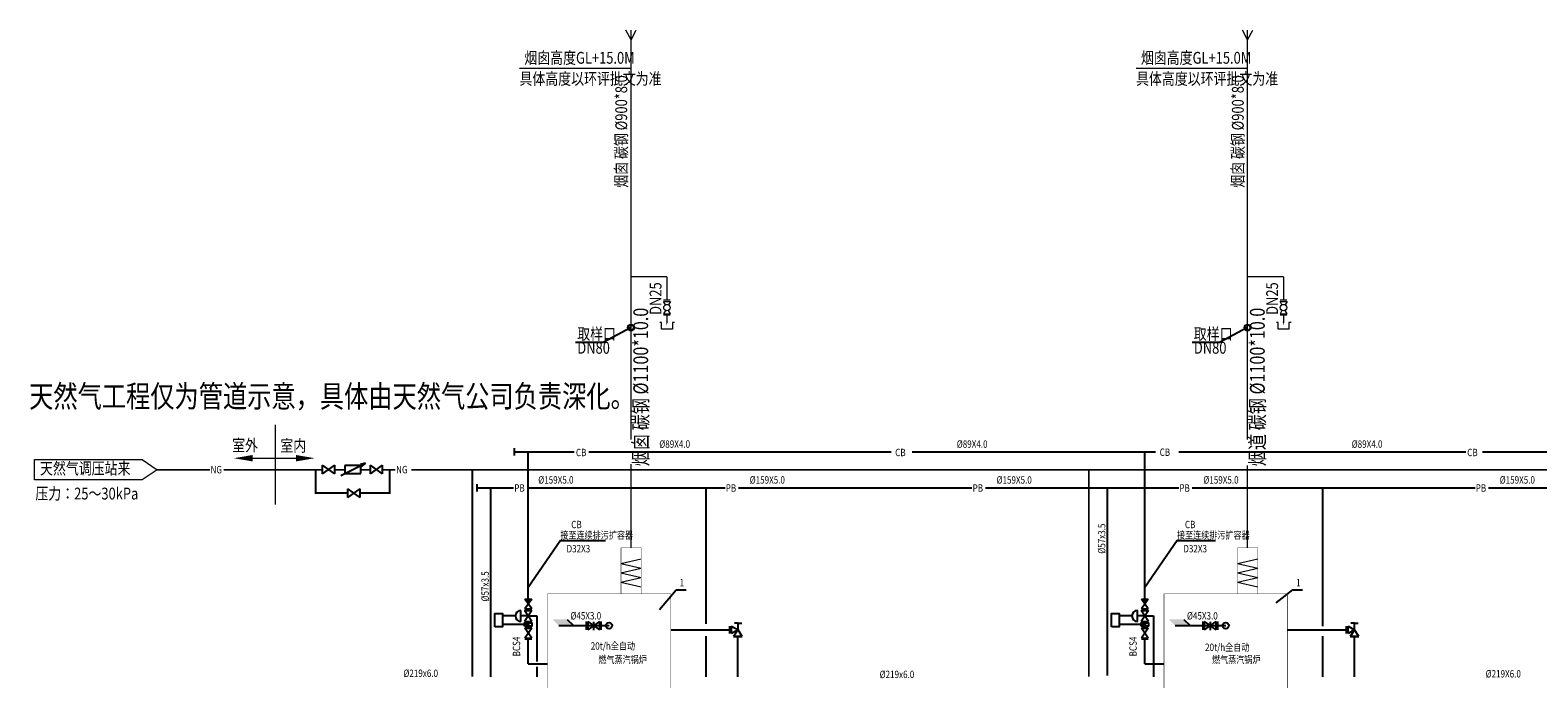
# Model space of a CAD drawing. Units: millimetres. Extents: x -104461 to 593, y -965756 to -902516.
# Drawn here: x -104221 to -43089, y -928833 to -902516 of the extents above; entities that cross this region are included whole.
import ezdxf
from ezdxf.enums import TextEntityAlignment as Align

# ---------------------------------------------------------------- set-up
doc = ezdxf.new("R2010")
doc.units = ezdxf.units.MM
doc.header["$LTSCALE"] = 10
doc.linetypes.add('X-BK-C2-MSTEAM-SCH-10-001 锅炉房系统原理图$0$DASH', pattern=[0.35, 0.25, -0.1])
for name, color, linetype in [('X-BK-C2-MSTEAM-SCH-10-001 锅炉房系统原理图$0$AC-TEXT', 7, 'Continuous'), ('X-BK-C2-MSTEAM-SCH-10-001 锅炉房系统原理图$0$ST-text', 7, 'Continuous'), ('X-BK-C2-MSTEAM-SCH-10-001 锅炉房系统原理图$0$X-ATL-W6-MSREM-SCH-10-001 锅炉房系统原理图$0$ACS_COM', 7, 'Continuous'), ('X-BK-C2-MSTEAM-SCH-10-001 锅炉房系统原理图$0$X-ATL-W6-MSREM-SCH-10-001 锅炉房系统原理图$0$FJ', 2, 'Continuous'), ('X-BK-C2-MSTEAM-SCH-10-001 锅炉房系统原理图$0$X-ATL-W6-MSREM-SCH-10-001 锅炉房系统原理图$0$GD', 1, 'Continuous'), ('X-BK-C2-MSTEAM-SCH-10-001 锅炉房系统原理图$0$X-ATL-W6-MSREM-SCH-10-001 锅炉房系统原理图$0$SB', 4, 'Continuous'), ('X-BK-C2-MSTEAM-SCH-10-001 锅炉房系统原理图$0$X-ATL-W6-MSREM-SCH-10-001 锅炉房系统原理图$0$TS', 7, 'Continuous'), ('X-BK-C2-MSTEAM-SCH-10-001 锅炉房系统原理图$0$土建', 7, 'Continuous'), ('X-BK-C2-MSTEAM-SCH-10-001 锅炉房系统原理图$0$排污管道', 6, 'Continuous'), ('X-BK-C2-MSTEAM-SCH-10-001 锅炉房系统原理图$0$标注', 8, 'Continuous'), ('X-BK-C2-MSTEAM-SCH-10-001 锅炉房系统原理图$0$烟道', 214, 'Continuous')]:
    doc.layers.add(name, color=color, linetype=linetype)
doc.layers.add('X-BK-C2-MSTEAM-SCH-10-001 锅炉房系统原理图$0$smoke', color=5, linetype='Continuous', lineweight=18)
doc.layers.add('X-BK-C2-MSTEAM-SCH-10-001 锅炉房系统原理图$0$X-ATL-W6-MSREM-SCH-10-001 锅炉房系统原理图$0$ACS_KT_FM', color=7, linetype='Continuous', lineweight=25)
doc.styles.add('X-BK-C2-MSTEAM-SCH-10-001 锅炉房系统原理图$0$AC', font='gbenor.shx', dxfattribs={"width": 0.8, "bigfont": '1hztxt.shx'})
doc.styles.add('X-BK-C2-MSTEAM-SCH-10-001 锅炉房系统原理图$0$KS-ELE', font='gbenor.shx', dxfattribs={"width": 0.8, "bigfont": 'gbcbig.shx'})
doc.styles.add('X-BK-C2-MSTEAM-SCH-10-001 锅炉房系统原理图$0$SEEDRI', font='romans.shx', dxfattribs={"width": 0.8, "bigfont": 'hzdx-g.shx'})
doc.styles.add('X-BK-C2-MSTEAM-SCH-10-001 锅炉房系统原理图$0$Standard', font='romans.shx', dxfattribs={"width": 0.8})
doc.dimstyles.new('X-BK-C2-MSTEAM-SCH-10-001 锅炉房系统原理图$0$INTE', dxfattribs={"dimscale": 100, "dimtxt": 1.2, "dimasz": 1, "dimexe": 1, "dimexo": 0, "dimgap": 0.3, "dimtad": 1, "dimdec": 3, "dimdsep": 46, "dimtxsty": 'X-BK-C2-MSTEAM-SCH-10-001 锅炉房系统原理图$0$Standard', "dimcen": 0, "dimclrd": 3, "dimclre": 3, "dimclrt": 3, "dimaunit": 1, "dimadec": 0, "dimazin": 0, "dimtfac": 1, "dimtdec": 4, "dimtofl": 0, "dimtmove": 0, "dimatfit": 0, "dimfxl": 1, "dimtzin": 0, "dimarcsym": 0})

# ---------------------------------------------------------------- blocks, each defined once
blk = doc.blocks.new('X-BK-C2-MSTEAM-SCH-10-001 锅炉房系统原理图$0$X-ATL-W6-MSREM-SCH-10-001 锅炉房系统原理图$0$2P3')
for p, q in [((-75, 100), (75, 100)), ((75, -50), (-75, 50)), ((-75, -50), (75, 50)), ((-75, 50), (-75, 0)), ((-75, 0), (-75, -50)), ((0, 0), (0, 100)), ((75, 50), (75, 0)), ((75, 0), (75, -50))]:
    blk.add_line(p, q)
blk.add_arc((0, 100), 75, 0, 180)
blk = doc.blocks.new('X-BK-C2-MSTEAM-SCH-10-001 锅炉房系统原理图$0$X-ATL-W6-MSREM-SCH-10-001 锅炉房系统原理图$0$jzf4')
for p, q in [((-1.5, -0.9375), (-1.5, 0.9375)), ((1.3125, 0.9375), (-1.3125, -0.9375)), ((-1.3125, 0.9375), (1.3125, -0.9375)), ((-1.3125, -0.9375), (-1.3125, 0.9375)), ((1.3125, -0.9375), (1.3125, 0.9375)), ((1.5, -0.9375), (1.5, 0.9375))]:
    blk.add_line(p, q)
blk = doc.blocks.new('X-BK-C2-MSTEAM-SCH-10-001 锅炉房系统原理图$0$GL')
at = {"lineweight": 0}
for p, q in [((2980, 10423), (3799, 10612)), ((2980, 10423), (3799, 10233)), ((2980, 10043), (3799, 10233)), ((2980, 10043), (3799, 9854)), ((2980, 9664), (3799, 9854)), ((2980, 9664), (3799, 9474))]:
    blk.add_line(p, q, dxfattribs=at)
at = {"lineweight": 0, "const_width": 20}
for points in [[(2980, 11057), (3799, 11057), (3799, 9189), (2980, 9189)], [(0, 9189), (5000, 9189), (5000, 0), (0, 0)], [(2900, -1000), (2100, -1000), (2100, 0), (2900, 0)]]:
    blk.add_lwpolyline(points, close=True, dxfattribs=at)
blk = doc.blocks.new('X-BK-C2-MSTEAM-SCH-10-001 锅炉房系统原理图$0$ARROW4')
at = {"color": 0, "linetype": 'Continuous'}
blk.add_lwpolyline([(0, 0, 2, 0, 0), (10, 0, 0, 0, 0)], format="xyseb", dxfattribs=at)

msp = doc.modelspace()

# ---------------------------------------------------------------- hatches: boundary and pattern name
at = {"layer": 'X-BK-C2-MSTEAM-SCH-10-001 锅炉房系统原理图$0$X-ATL-W6-MSREM-SCH-10-001 锅炉房系统原理图$0$ACS_KT_FM'}
for points in [[(-84165, -925599), (-84024, -925795), (-83884, -925599)], [(-59165, -925599), (-59024, -925795), (-58884, -925599)]]:
    msp.add_hatch(color=256, dxfattribs=at).paths.add_polyline_path(points)

# ---------------------------------------------------------------- linework, layer by layer
at = {"lineweight": 0}
for p, q in [((-78266, -913477), (-78534, -913477)), ((-53266, -913477), (-53534, -913477)), ((-78268, -914076), (-78536, -914076)), ((-78181, -914378), (-78181, -914650)), ((-53268, -914076), (-53536, -914076)), ((-53181, -914378), (-53181, -914650))]:
    msp.add_line(p, q, dxfattribs=at)
for p, q in [((-91884, -920167), (-92374, -920517)), ((-92374, -920167), (-91884, -920517)), ((-92374, -920167), (-92374, -920517)), ((-91884, -920167), (-91884, -920517)), ((-89946, -920167), (-90436, -920517)), ((-90436, -920167), (-89946, -920517)), ((-90436, -920167), (-90436, -920517)), ((-89946, -920167), (-89946, -920517)), ((-90859, -921120), (-91349, -921470)), ((-91349, -921120), (-90859, -921470)), ((-91349, -921120), (-91349, -921470)), ((-90859, -921120), (-90859, -921470))]:
    msp.add_line(p, q)
at = {"linetype": 'Continuous', "lineweight": 0, "ltscale": 10}
for points in [[(-79855, -904078), (-84378, -904078)], [(-54855, -904078), (-59378, -904078)]]:
    msp.add_lwpolyline(points, dxfattribs=at)
at = {"lineweight": 0}
for points in [[(-78466, -913659), (-78541, -913529), (-78259, -913529), (-78334, -913659)], [(-78466, -913888), (-78541, -914018), (-78259, -914018), (-78334, -913888)], [(-53466, -913659), (-53541, -913529), (-53259, -913529), (-53334, -913659)], [(-53466, -913888), (-53541, -914018), (-53259, -914018), (-53334, -913888)], [(-78097, -914378), (-78181, -914378), (-78181, -914650), (-78617, -914650), (-78617, -914378), (-78687, -914378)], [(-53097, -914378), (-53181, -914378), (-53181, -914650), (-53617, -914650), (-53617, -914378), (-53687, -914378)]]:
    msp.add_lwpolyline(points, dxfattribs=at)
at = {"color": 2, "const_width": 75}
for points in [[(-99074, -920352), (-96935, -920352)], [(-96373, -920352), (-92374, -920352)], [(-92644, -920352), (-92644, -921295), (-91349, -921295)], [(-91884, -920352), (-91458, -920352)], [(-90859, -921295), (-89641, -921295), (-89641, -920352)], [(-90817, -920352), (-90436, -920352)], [(-89946, -920352), (-89413, -920352)], [(-88764, -920352), (-36293, -920352)], [(-86293, -928749), (-86293, -920352)], [(-61293, -928749), (-61293, -920352)]]:
    msp.add_lwpolyline(points, dxfattribs=at)
at = {"lineweight": 0}
for centre in [(-78400, -913774), (-53400, -913774)]:
    msp.add_circle(centre, 132, dxfattribs=at)
at = {"color": 0, "linetype": 'ByBlock', "lineweight": 0}
for points in [[(-78435, -914346), (-78382, -914346), (-78408, -914505)], [(-53435, -914346), (-53382, -914346), (-53408, -914505)]]:
    msp.add_solid(points, dxfattribs=at)
at = {"layer": 'X-BK-C2-MSTEAM-SCH-10-001 锅炉房系统原理图$0$AC-TEXT', "linetype": 'X-BK-C2-MSTEAM-SCH-10-001 锅炉房系统原理图$0$DASH', "lineweight": 0, "ltscale": 2000}
msp.add_line((-94287, -918522), (-94287, -921758), dxfattribs=at)
at = {"layer": 'X-BK-C2-MSTEAM-SCH-10-001 锅炉房系统原理图$0$AC-TEXT', "lineweight": 0}
msp.add_line((-95203, -919882), (-92846, -919882), dxfattribs=at)
at = {"layer": 'X-BK-C2-MSTEAM-SCH-10-001 锅炉房系统原理图$0$AC-TEXT', "linetype": 'Continuous', "lineweight": 0, "ltscale": 10}
msp.add_lwpolyline([(-102421, -919938), (-99683, -919938), (-99074, -920352), (-99683, -920765), (-104048, -920765), (-104048, -919938), (-102421, -919938)], dxfattribs=at)
at = {"layer": 'X-BK-C2-MSTEAM-SCH-10-001 锅炉房系统原理图$0$smoke', "lineweight": 0}
for centre, radius in [((-79858, -914584), 136), ((-79858, -914584), 97.6), ((-54858, -914584), 136), ((-54858, -914584), 97.6)]:
    msp.add_circle(centre, radius, dxfattribs=at)
at = {"layer": 'X-BK-C2-MSTEAM-SCH-10-001 锅炉房系统原理图$0$X-ATL-W6-MSREM-SCH-10-001 锅炉房系统原理图$0$ACS_COM', "color": 5}
for p, q in [((-78704, -926025), (-78023, -925223)), ((-78023, -925223), (-77626, -925223)), ((-53704, -925750), (-53023, -925223)), ((-53023, -925223), (-52626, -925223))]:
    msp.add_line(p, q, dxfattribs=at)
at = {"layer": 'X-BK-C2-MSTEAM-SCH-10-001 锅炉房系统原理图$0$X-ATL-W6-MSREM-SCH-10-001 锅炉房系统原理图$0$ACS_KT_FM'}
for p, q in [((-83884, -925599), (-84165, -925992)), ((-83884, -925992), (-84165, -925599)), ((-84165, -925599), (-83884, -925599)), ((-84165, -925992), (-83884, -925992)), ((-58884, -925599), (-59165, -925992)), ((-58884, -925992), (-59165, -925599)), ((-59165, -925599), (-58884, -925599)), ((-59165, -925992), (-58884, -925992)), ((-84549, -926283), (-85063, -926283)), ((-84024, -926632), (-85063, -926632)), ((-59549, -926283), (-60063, -926283)), ((-59024, -926632), (-60063, -926632))]:
    msp.add_line(p, q, dxfattribs=at)
for points in [[(-85382, -926727), (-85382, -926188), (-85063, -926188), (-85063, -926727)], [(-84174, -926696), (-84174, -926567), (-83875, -926567), (-83875, -926696)], [(-60382, -926727), (-60382, -926188), (-60063, -926188), (-60063, -926727)], [(-59174, -926696), (-59174, -926567), (-58875, -926567), (-58875, -926696)]]:
    msp.add_lwpolyline(points, close=True, dxfattribs=at)
for centre in [(-84024, -926632), (-59024, -926632)]:
    msp.add_circle(centre, 18.5, dxfattribs=at)
at = {"layer": 'X-BK-C2-MSTEAM-SCH-10-001 锅炉房系统原理图$0$X-ATL-W6-MSREM-SCH-10-001 锅炉房系统原理图$0$FJ', "color": 7}
for p, q in [((-91618, -920583), (-90625, -920086)), ((-91458, -920182), (-91458, -920503)), ((-90817, -920182), (-91458, -920182)), ((-91458, -920503), (-90817, -920503)), ((-90625, -920086), (-90833, -920143)), ((-90795, -920219), (-90833, -920143)), ((-90817, -920503), (-90817, -920182)), ((-90625, -920086), (-90795, -920219)), ((-75848, -926998), (-75848, -926698)), ((-75778, -926698), (-75518, -926848)), ((-75778, -926998), (-75778, -926698)), ((-75518, -926568), (-75668, -926568)), ((-75518, -926848), (-75518, -926568)), ((-75518, -926568), (-75368, -926568)), ((-50848, -926998), (-50848, -926698)), ((-50778, -926698), (-50518, -926848)), ((-50778, -926998), (-50778, -926698)), ((-50518, -926568), (-50668, -926568)), ((-50518, -926848), (-50518, -926568)), ((-50518, -926568), (-50368, -926568)), ((-75518, -926848), (-75778, -926998)), ((-75518, -926848), (-75698, -927108)), ((-75698, -927108), (-75348, -927108)), ((-75348, -927108), (-75698, -927108)), ((-75348, -927108), (-75518, -926848)), ((-50518, -926848), (-50778, -926998)), ((-50518, -926848), (-50698, -927108)), ((-50698, -927108), (-50348, -927108)), ((-50348, -927108), (-50698, -927108)), ((-50348, -927108), (-50518, -926848))]:
    msp.add_line(p, q, dxfattribs=at)
for centre in [(-80745, -926675), (-55745, -926675)]:
    msp.add_circle(centre, 125, dxfattribs=at)
at = {"layer": 'X-BK-C2-MSTEAM-SCH-10-001 锅炉房系统原理图$0$X-ATL-W6-MSREM-SCH-10-001 锅炉房系统原理图$0$GD', "color": 6}
for p, q in [((-84591, -919470), (-84591, -919770)), ((-84591, -919620), (-82169, -919620)), ((-84024, -925599), (-84024, -919620)), ((-81570, -919620), (-69304, -919620)), ((-68464, -919620), (-58592, -919620)), ((-59024, -925599), (-59024, -919620)), ((-57648, -919620), (-46007, -919620)), ((-45338, -919620), (-33712, -919620)), ((-86109, -920934), (-86109, -921234)), ((-86109, -921084), (-84619, -921084)), ((-85543, -928751), (-85543, -921084)), ((-84069, -921084), (-76046, -921084)), ((-76813, -926598), (-76813, -921084)), ((-75496, -921084), (-66037, -921084)), ((-65487, -921084), (-57652, -921084)), ((-60543, -928701), (-60543, -921084)), ((-57102, -921084), (-45636, -921084)), ((-51813, -926698), (-51813, -921084)), ((-45086, -921084), (-31614, -921084)), ((-84024, -926283), (-83674, -926283)), ((-83674, -926283), (-83674, -928124)), ((-59024, -926283), (-58674, -926283)), ((-58674, -926283), (-58674, -928191)), ((-84024, -928230), (-84024, -927205)), ((-78245, -926848), (-75848, -926848)), ((-76813, -928751), (-76813, -927098)), ((-75523, -928751), (-75523, -927108)), ((-59024, -928230), (-59024, -927205)), ((-53245, -926848), (-50848, -926848)), ((-51813, -928751), (-51813, -927098)), ((-50523, -928751), (-50523, -927108)), ((-84024, -928230), (-83245, -928230)), ((-83674, -928340), (-83674, -928751)), ((-59024, -928230), (-58245, -928230)), ((-58674, -928269), (-58674, -928751))]:
    msp.add_line(p, q, dxfattribs=at)
at = {"layer": 'X-BK-C2-MSTEAM-SCH-10-001 锅炉房系统原理图$0$X-ATL-W6-MSREM-SCH-10-001 锅炉房系统原理图$0$GD'}
for p, q in [((-81828, -926675), (-80745, -926675)), ((-56828, -926675), (-55745, -926675))]:
    msp.add_line(p, q, dxfattribs=at)
at = {"layer": 'X-BK-C2-MSTEAM-SCH-10-001 锅炉房系统原理图$0$X-ATL-W6-MSREM-SCH-10-001 锅炉房系统原理图$0$SB', "color": 7}
for p, q in [((-82788, -926675), (-81828, -926675)), ((-82442, -926421), (-82188, -926675)), ((-57788, -926675), (-56828, -926675)), ((-57442, -926421), (-57188, -926675))]:
    msp.add_line(p, q, dxfattribs=at)
for points in [[(-82788, -926675), (-83042, -926421), (-82188, -926675), (-82442, -926421)], [(-57788, -926675), (-58042, -926421), (-57188, -926675), (-57442, -926421)]]:
    msp.add_solid(points, dxfattribs=at)
at = {"layer": 'X-BK-C2-MSTEAM-SCH-10-001 锅炉房系统原理图$0$X-ATL-W6-MSREM-SCH-10-001 锅炉房系统原理图$0$TS', "color": 7}
for p, q in [((-82714, -923215), (-84024, -925121)), ((-82714, -923215), (-80895, -923215)), ((-57714, -923215), (-59024, -925121)), ((-57714, -923215), (-56157, -923215)), ((-81677, -926505), (-81677, -926845)), ((-81615, -926505), (-81377, -926675)), ((-81139, -926505), (-81615, -926845)), ((-81615, -926505), (-81139, -926845)), ((-81615, -926505), (-81615, -926845)), ((-81377, -926517), (-81377, -926857)), ((-81139, -926505), (-81139, -926845)), ((-81078, -926505), (-81078, -926845)), ((-56677, -926505), (-56677, -926845)), ((-56615, -926505), (-56377, -926675)), ((-56139, -926505), (-56615, -926845)), ((-56615, -926505), (-56139, -926845)), ((-56615, -926505), (-56615, -926845)), ((-56377, -926517), (-56377, -926857)), ((-56139, -926505), (-56139, -926845)), ((-56078, -926505), (-56078, -926845))]:
    msp.add_line(p, q, dxfattribs=at)
at = {"layer": 'X-BK-C2-MSTEAM-SCH-10-001 锅炉房系统原理图$0$土建', "lineweight": 0}
for p, q in [((-79855, -902906), (-80066, -902516)), ((-79855, -902906), (-79645, -902516)), ((-79855, -904078), (-79855, -902516)), ((-54855, -902906), (-55066, -902516)), ((-54855, -902906), (-54645, -902516)), ((-54855, -904078), (-54855, -902516))]:
    msp.add_line(p, q, dxfattribs=at)
at = {"layer": 'X-BK-C2-MSTEAM-SCH-10-001 锅炉房系统原理图$0$排污管道', "lineweight": 0}
for points in [[(-78400, -912524), (-79855, -912524)], [(-78400, -912524), (-78400, -913477)], [(-53400, -912524), (-54855, -912524)], [(-53400, -912524), (-53400, -913477)], [(-78400, -914076), (-78400, -914386)], [(-53400, -914076), (-53400, -914386)]]:
    msp.add_lwpolyline(points, dxfattribs=at)
at = {"layer": 'X-BK-C2-MSTEAM-SCH-10-001 锅炉房系统原理图$0$烟道', "lineweight": 0, "ltscale": 400}
for p, q in [((-79855, -919120), (-79855, -910810)), ((-54855, -919120), (-54855, -910810)), ((-79855, -923518), (-79855, -920120)), ((-54855, -923518), (-54855, -920182))]:
    msp.add_line(p, q, dxfattribs=at)
for points in [[(-79855, -910810), (-79855, -904078)], [(-54855, -910810), (-54855, -904078)]]:
    msp.add_lwpolyline(points, dxfattribs=at)

# ---------------------------------------------------------------- block references
for p in [(-83245, -934574), (-58245, -934574)]:
    msp.add_blockref('X-BK-C2-MSTEAM-SCH-10-001 锅炉房系统原理图$0$GL', p)
at = {"layer": 'X-BK-C2-MSTEAM-SCH-10-001 锅炉房系统原理图$0$AC-TEXT', "linetype": 'Continuous', "lineweight": 0, "yscale": 129.6131762684963, "rotation": 180}
for p, xscale, zscale in [((-95203, -919882), 75.80861423019087, 75.80861423019087), ((-93440, -919882), -75.80861423019087, 75.80861422646066)]:
    msp.add_blockref('X-BK-C2-MSTEAM-SCH-10-001 锅炉房系统原理图$0$ARROW4', p, dxfattribs=dict(at, xscale=xscale, zscale=zscale))
at = {"layer": 'X-BK-C2-MSTEAM-SCH-10-001 锅炉房系统原理图$0$X-ATL-W6-MSREM-SCH-10-001 锅炉房系统原理图$0$ACS_KT_FM'}
for name, p, xscale, yscale, zscale, rotation in [('X-BK-C2-MSTEAM-SCH-10-001 锅炉房系统原理图$0$X-ATL-W6-MSREM-SCH-10-001 锅炉房系统原理图$0$2P3', (-84024, -926283), 2.996000000042841, 2.996000000042841, 2.996000000042841, 90), ('X-BK-C2-MSTEAM-SCH-10-001 锅炉房系统原理图$0$X-ATL-W6-MSREM-SCH-10-001 锅炉房系统原理图$0$2P3', (-59024, -926283), 2.996000000042841, 2.996000000042841, 2.996000000042841, 90), ('X-BK-C2-MSTEAM-SCH-10-001 锅炉房系统原理图$0$X-ATL-W6-MSREM-SCH-10-001 锅炉房系统原理图$0$jzf4', (-84024, -926980), 150, 150, 150, 270), ('X-BK-C2-MSTEAM-SCH-10-001 锅炉房系统原理图$0$X-ATL-W6-MSREM-SCH-10-001 锅炉房系统原理图$0$jzf4', (-59024, -926980), 150, 150, 150, 270)]:
    msp.add_blockref(name, p, dxfattribs=dict(at, xscale=xscale, yscale=yscale, zscale=zscale, rotation=rotation))

# ---------------------------------------------------------------- texts
at = {"layer": 'X-BK-C2-MSTEAM-SCH-10-001 锅炉房系统原理图$0$ST-text', "linetype": 'Continuous', "lineweight": 0, "width": 0.8}
for s, style, p in [('烟囱高度GL+15.0M', 'X-BK-C2-MSTEAM-SCH-10-001 锅炉房系统原理图$0$AC', (-84184, -903878)), ('烟囱高度GL+15.0M', 'X-BK-C2-MSTEAM-SCH-10-001 锅炉房系统原理图$0$AC', (-59184, -903878)), ('具体高度以环评批文为准', 'X-BK-C2-MSTEAM-SCH-10-001 锅炉房系统原理图$0$AC', (-84380, -904727)), ('具体高度以环评批文为准', 'X-BK-C2-MSTEAM-SCH-10-001 锅炉房系统原理图$0$AC', (-59380, -904727)), ('室外', 'X-BK-C2-MSTEAM-SCH-10-001 锅炉房系统原理图$0$KS-ELE', (-96029, -919596)), ('室内', 'X-BK-C2-MSTEAM-SCH-10-001 锅炉房系统原理图$0$KS-ELE', (-94077, -919613))]:
    msp.add_text(s, height=480, dxfattribs=dict(at, style=style)).set_placement(p)
at = {"layer": 'X-BK-C2-MSTEAM-SCH-10-001 锅炉房系统原理图$0$ST-text', "linetype": 'Continuous', "lineweight": 0, "style": 'X-BK-C2-MSTEAM-SCH-10-001 锅炉房系统原理图$0$AC', "width": 0.8}
for s, height, p in [('烟囱 碳钢 %%C900*8.0', 480, (-80192, -906629)), ('烟囱 碳钢 %%C900*8.0', 480, (-55192, -906629)), ('DN25', 480, (-78801, -913406)), ('DN25', 480, (-53801, -913406)), ('烟囱 碳钢 %%C1100*10.0', 600, (-79385, -916993)), ('烟道 碳钢 %%C1100*10.0', 600, (-54385, -916993))]:
    msp.add_text(s, height=height, rotation=90, dxfattribs=at).set_placement(p, align=Align.MIDDLE)
at = {"layer": 'X-BK-C2-MSTEAM-SCH-10-001 锅炉房系统原理图$0$ST-text', "lineweight": 0, "style": 'X-BK-C2-MSTEAM-SCH-10-001 锅炉房系统原理图$0$AC', "width": 0.8}
for s, p in [('取样口', (-82039, -915079)), ('取样口', (-57039, -915079)), ('DN80', (-82035, -915643)), ('DN80', (-57035, -915643))]:
    msp.add_text(s, height=480, dxfattribs=at).set_placement(p)
at = {"layer": 'X-BK-C2-MSTEAM-SCH-10-001 锅炉房系统原理图$0$ST-text', "linetype": 'Continuous', "lineweight": 0, "style": 'X-BK-C2-MSTEAM-SCH-10-001 锅炉房系统原理图$0$KS-ELE', "width": 0.8}
for s, p in [('天然气调压站来', (-101987, -920358)), ('压力：25～30kPa', (-101922, -921379))]:
    msp.add_text(s, height=480, dxfattribs=at).set_placement(p, align=Align.MIDDLE)
at = {"layer": 'X-BK-C2-MSTEAM-SCH-10-001 锅炉房系统原理图$0$X-ATL-W6-MSREM-SCH-10-001 锅炉房系统原理图$0$ACS_COM', "color": 5, "style": 'X-BK-C2-MSTEAM-SCH-10-001 锅炉房系统原理图$0$SEEDRI', "width": 0.8}
for p in [(-77890, -925082, 600), (-52890, -925082, 600)]:
    msp.add_text('1', height=300, dxfattribs=at).set_placement(p)
at = {"layer": 'X-BK-C2-MSTEAM-SCH-10-001 锅炉房系统原理图$0$X-ATL-W6-MSREM-SCH-10-001 锅炉房系统原理图$0$TS', "color": 7, "style": 'X-BK-C2-MSTEAM-SCH-10-001 锅炉房系统原理图$0$SEEDRI', "width": 0.8}
for s, p in [('%%C89X4.0', (-78712, -919458)), ('%%C89X4.0', (-66650, -919458)), ('%%C89X4.0', (-50637, -919458)), ('CB', (-82092, -919799)), ('CB', (-69147, -919799)), ('CB', (-58423, -919788)), ('CB', (-45953, -919799)), ('NG', (-96905, -920495)), ('NG', (-89383, -920495)), ('%%C159X5.0', (-83620, -920912)), ('%%C159X5.0', (-75047, -920912)), ('%%C159X5.0', (-65038, -920912)), ('%%C159X5.0', (-56653, -920912)), ('%%C159X5.0', (-44637, -920912)), ('PB', (-84590, -921241)), ('PB', (-76016, -921241)), ('PB', (-66007, -921241)), ('PB', (-57622, -921241)), ('PB', (-45607, -921241)), ('CB', (-82282, -922722)), ('CB', (-57399, -922722)), ('接至连续排污扩容器', (-82722, -923150)), ('接至连续排污扩容器', (-57722, -923150)), ('D32X3', (-82470, -923702)), ('D32X3', (-57462, -923702)), ('%%C45X3.0', (-82317, -926425)), ('%%C45X3.0', (-57317, -926425)), ('20t/h全自动', (-81490, -927647)), ('20t/h全自动', (-56581, -927702)), ('燃气蒸汽锅炉', (-81181, -928201)), ('燃气蒸汽锅炉', (-56300, -928201)), ('%%C219x6.0', (-89088, -928756)), ('%%C219x6.0', (-69778, -928802)), ('%%C219X6.0', (-45207, -928778))]:
    msp.add_text(s, height=300, dxfattribs=at).set_placement(p)
for s, p in [('%%C57x3.5', (-60624, -923757)), ('%%C57x3.5', (-85624, -925694)), ('BCS4', (-84352, -927921)), ('BCS4', (-59352, -927921))]:
    msp.add_text(s, height=300, rotation=90, dxfattribs=at).set_placement(p)
at = {"layer": 'X-BK-C2-MSTEAM-SCH-10-001 锅炉房系统原理图$0$标注', "color": 0, "lineweight": 0, "style": 'X-BK-C2-MSTEAM-SCH-10-001 锅炉房系统原理图$0$KS-ELE', "width": 0.8}
msp.add_text('天然气工程仅为管道示意，具体由天然气公司负责深化。', height=900, dxfattribs=at).set_placement((-104261, -917819))

# ---------------------------------------------------------------- leaders
at = {"layer": 'X-BK-C2-MSTEAM-SCH-10-001 锅炉房系统原理图$0$smoke', "linetype": 'Continuous', "lineweight": 0, "ltscale": 10}
for points in [[(-79858, -914584), (-80993, -915182), (-82108, -915182)], [(-54858, -914584), (-55993, -915182), (-57108, -915182)]]:
    msp.add_leader(points, dimstyle='X-BK-C2-MSTEAM-SCH-10-001 锅炉房系统原理图$0$INTE', override={"dimasz": 1, "dimgap": 1, "dimtad": 0, "dimclrd": 256, "dimclre": 256, "dimclrt": 256, "dimtdec": 3}, dxfattribs=at)

doc.saveas('drawing.dxf')
